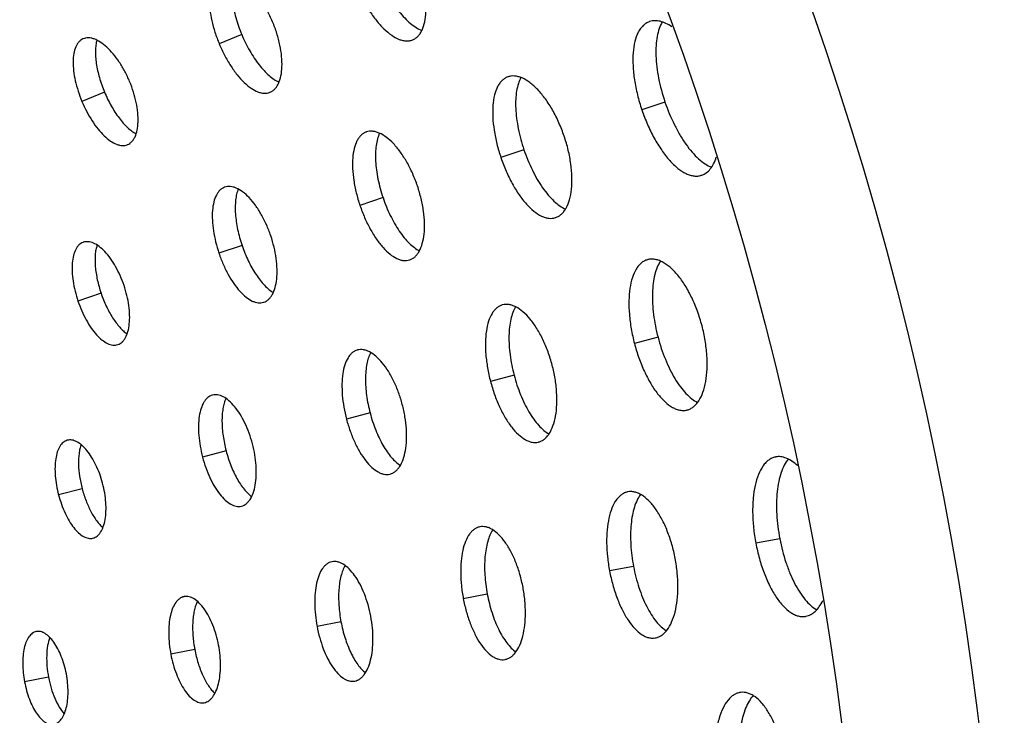
# Model space of a CAD drawing. Extents: x -100 to 586, y 0 to 1416.
# Drawn here: x 428 to 500, y 1197 to 1248 of the extents above; entities that cross this region are included whole.
import ezdxf

# ---------------------------------------------------------------- set-up
doc = ezdxf.new("R2010")
doc.units = 0
doc.layers.add('PLATEK', color=7, linetype='CONTINUOUS')

msp = doc.modelspace()

# ---------------------------------------------------------------- linework, layer by layer
at = {"layer": 'PLATEK', "color": 7, "linetype": 'CONTINUOUS'}
for p, q in [((473.951, 1247.933), (473.922, 1247.923)), ((432.355, 1246.67), (432.339, 1246.663)), ((444, 1246.982), (442.349, 1246.29)), ((456.537, 1246.588), (456.56, 1246.597)), ((463.553, 1243.881), (463.528, 1243.872)), ((433.917, 1242.758), (432.266, 1242.066)), ((446.065, 1242.741), (446.085, 1242.749)), ((475.079, 1242.027), (473.384, 1241.452)), ((453.155, 1239.83), (453.134, 1239.822)), ((435.593, 1238.894), (435.61, 1238.9)), ((464.726, 1238.517), (463.031, 1237.942)), ((477.747, 1236.644), (477.775, 1236.653)), ((442.757, 1235.778), (442.739, 1235.772)), ((454.373, 1235.006), (452.678, 1234.432)), ((467.033, 1233.537), (467.058, 1233.545)), ((432.359, 1231.727), (432.344, 1231.722)), ((444.02, 1231.496), (442.325, 1230.921)), ((456.318, 1230.43), (456.34, 1230.437)), ((473.813, 1230.452), (473.786, 1230.445)), ((433.667, 1227.986), (431.972, 1227.411)), ((445.604, 1227.323), (445.622, 1227.329)), ((463.158, 1227.136), (463.135, 1227.129)), ((434.889, 1224.215), (434.904, 1224.22)), ((474.568, 1224.751), (472.837, 1224.295)), ((452.503, 1223.82), (452.483, 1223.814)), ((463.995, 1221.971), (462.264, 1221.516)), ((441.848, 1220.504), (441.83, 1220.499)), ((453.423, 1219.191), (451.692, 1218.736)), ((476.688, 1219.408), (476.715, 1219.415)), ((431.192, 1217.188), (431.178, 1217.184)), ((465.783, 1217.056), (465.807, 1217.062)), ((442.85, 1216.412), (441.119, 1215.957)), ((483.214, 1215.965), (483.185, 1215.959)), ((454.878, 1214.704), (454.898, 1214.709)), ((432.278, 1213.632), (430.547, 1213.177)), ((472.354, 1213.4), (472.328, 1213.394)), ((443.972, 1212.352), (443.99, 1212.356)), ((461.494, 1210.835), (461.471, 1210.83)), ((433.067, 1209.999), (433.081, 1210.003)), ((483.51, 1209.959), (481.751, 1209.626)), ((450.633, 1208.27), (450.614, 1208.266)), ((472.769, 1207.924), (471.01, 1207.591)), ((439.772, 1205.705), (439.756, 1205.702)), ((462.028, 1205.889), (460.27, 1205.555)), ((485.402, 1204.257), (485.432, 1204.262)), ((451.287, 1203.853), (449.529, 1203.52)), ((428.911, 1203.141), (428.898, 1203.138)), ((474.36, 1202.672), (474.386, 1202.676)), ((440.547, 1201.818), (438.788, 1201.485)), ((463.318, 1201.086), (463.34, 1201.09)), ((429.806, 1199.783), (428.048, 1199.45)), ((452.275, 1199.5), (452.294, 1199.504)), ((480.645, 1198.673), (480.618, 1198.67)), ((441.232, 1197.914), (441.248, 1197.917))]:
    msp.add_line(p, q, dxfattribs=at)
for radius in [250, 240]:
    msp.add_circle((250, 1165.71), radius, dxfattribs=at)
for points, knots in [([(456.56, 1246.597), (456.63, 1246.627), (456.769, 1246.703), (456.952, 1246.864), (457.113, 1247.068), (457.302, 1247.411), (457.464, 1247.945), (457.541, 1248.684), (457.508, 1249.525), (457.364, 1250.436), (457.115, 1251.383), (456.884, 1252.012), (456.753, 1252.325)], [0, 0, 0, 0, 0.037348, 0.07628, 0.117964, 0.163226, 0.266137, 0.386766, 0.52389, 0.674577, 0.834823, 1, 1, 1, 1]), ([(442.426, 1251.429), (442.362, 1251.4), (442.239, 1251.328), (442.077, 1251.179), (441.938, 1250.992), (441.778, 1250.68), (441.648, 1250.199), (441.598, 1249.538), (441.646, 1248.788), (441.79, 1247.977), (442.023, 1247.133), (442.232, 1246.571), (442.349, 1246.29)], [0, 0, 0, 0, 0.037852, 0.077092, 0.118922, 0.164212, 0.26693, 0.387179, 0.523916, 0.674379, 0.83464, 1, 1, 1, 1]), ([(446.259, 1247.928), (446.14, 1248.211), (445.881, 1248.758), (445.429, 1249.52), (444.933, 1250.191), (444.413, 1250.745), (443.887, 1251.165), (443.441, 1251.399), (443.1, 1251.495), (442.866, 1251.521), (442.646, 1251.504), (442.509, 1251.464), (442.445, 1251.437)], [0, 0, 0, 0, 0.165184, 0.325435, 0.476117, 0.613228, 0.733842, 0.836736, 0.881995, 0.923682, 0.962627, 1, 1, 1, 1]), ([(443.425, 1251.39), (443.378, 1251.26), (443.304, 1250.972), (443.252, 1250.506), (443.253, 1249.987), (443.305, 1249.427), (443.408, 1248.834), (443.613, 1248.005), (443.83, 1247.388), (444, 1246.982)], [0, 0, 0, 0, 0.092137, 0.195641, 0.310201, 0.434842, 0.568119, 0.708193, 1, 1, 1, 1]), ([(454.083, 1251.206), (454.278, 1250.741), (454.608, 1250.069), (455.124, 1249.241), (455.527, 1248.688), (455.944, 1248.207), (456.367, 1247.806), (456.788, 1247.494), (457.081, 1247.341), (457.225, 1247.285)], [0, 0, 0, 0, 0.294975, 0.436124, 0.569905, 0.694368, 0.808022, 0.909935, 1, 1, 1, 1]), ([(452.432, 1250.514), (452.562, 1250.204), (452.843, 1249.605), (453.327, 1248.766), (453.854, 1248.024), (454.407, 1247.404), (454.966, 1246.93), (455.445, 1246.659), (455.814, 1246.543), (456.07, 1246.507), (456.313, 1246.519), (456.465, 1246.56), (456.537, 1246.588)], [0, 0, 0, 0, 0.165363, 0.325622, 0.47608, 0.612812, 0.733058, 0.835783, 0.881076, 0.922909, 0.962149, 1, 1, 1, 1]), ([(446.085, 1242.749), (446.149, 1242.776), (446.274, 1242.845), (446.44, 1242.99), (446.585, 1243.175), (446.756, 1243.485), (446.902, 1243.968), (446.972, 1244.636), (446.942, 1245.397), (446.812, 1246.22), (446.586, 1247.077), (446.377, 1247.645), (446.259, 1247.928)], [0, 0, 0, 0, 0.037373, 0.076318, 0.118005, 0.163264, 0.266158, 0.386772, 0.523884, 0.674565, 0.834816, 1, 1, 1, 1]), ([(473.922, 1247.923), (473.84, 1247.893), (473.678, 1247.812), (473.461, 1247.638), (473.27, 1247.413), (473.043, 1247.034), (472.839, 1246.439), (472.719, 1245.61), (472.716, 1244.661), (472.827, 1243.627), (473.047, 1242.542), (473.26, 1241.816), (473.384, 1241.452)], [0, 0, 0, 0, 0.037849, 0.07709, 0.118925, 0.164224, 0.266958, 0.387203, 0.523927, 0.674376, 0.834635, 1, 1, 1, 1]), ([(475.585, 1247.548), (475.445, 1247.645), (475.168, 1247.809), (474.738, 1247.968), (474.328, 1248.017), (474.068, 1247.973), (473.951, 1247.933)], [0, 0, 0, 0, 0.293486, 0.553237, 0.785099, 1, 1, 1, 1]), ([(474.881, 1247.907), (474.79, 1247.757), (474.633, 1247.41), (474.485, 1246.823), (474.408, 1246.149), (474.403, 1245.403), (474.469, 1244.598), (474.653, 1243.455), (474.886, 1242.596), (475.079, 1242.027)], [0, 0, 0, 0, 0.087621, 0.187585, 0.300087, 0.424287, 0.558652, 0.701114, 1, 1, 1, 1]), ([(432.339, 1246.663), (432.282, 1246.638), (432.171, 1246.574), (432.026, 1246.441), (431.901, 1246.273), (431.758, 1245.994), (431.641, 1245.564), (431.596, 1244.972), (431.638, 1244.302), (431.766, 1243.576), (431.975, 1242.82), (432.161, 1242.317), (432.266, 1242.066)], [0, 0, 0, 0, 0.037853, 0.077093, 0.118923, 0.164211, 0.266925, 0.387175, 0.523918, 0.674384, 0.834644, 1, 1, 1, 1]), ([(435.764, 1243.532), (435.658, 1243.785), (435.427, 1244.274), (435.023, 1244.956), (434.58, 1245.555), (434.114, 1246.052), (433.644, 1246.427), (433.245, 1246.636), (432.941, 1246.722), (432.732, 1246.746), (432.535, 1246.731), (432.412, 1246.694), (432.355, 1246.67)], [0, 0, 0, 0, 0.165193, 0.325447, 0.476121, 0.613219, 0.733813, 0.836692, 0.881948, 0.923639, 0.9626, 1, 1, 1, 1]), ([(444, 1246.982), (444.17, 1246.576), (444.458, 1245.988), (444.905, 1245.261), (445.255, 1244.772), (445.618, 1244.341), (445.987, 1243.977), (446.356, 1243.687), (446.612, 1243.538), (446.739, 1243.48)], [0, 0, 0, 0, 0.291807, 0.43188, 0.565157, 0.689799, 0.804359, 0.907863, 1, 1, 1, 1]), ([(433.361, 1246.568), (433.326, 1246.449), (433.275, 1246.191), (433.245, 1245.78), (433.257, 1245.328), (433.331, 1244.664), (433.528, 1243.792), (433.772, 1243.104), (433.917, 1242.758)], [0, 0, 0, 0, 0.094927, 0.200489, 0.316197, 0.441044, 0.712212, 1, 1, 1, 1]), ([(442.349, 1246.29), (442.466, 1246.01), (442.721, 1245.467), (443.159, 1244.709), (443.637, 1244.037), (444.137, 1243.477), (444.644, 1243.049), (445.077, 1242.804), (445.412, 1242.699), (445.643, 1242.667), (445.863, 1242.678), (446.001, 1242.715), (446.065, 1242.741)], [0, 0, 0, 0, 0.16536, 0.325621, 0.476084, 0.612821, 0.73307, 0.835789, 0.881078, 0.922908, 0.962148, 1, 1, 1, 1]), ([(463.528, 1243.872), (463.453, 1243.845), (463.304, 1243.771), (463.105, 1243.612), (462.93, 1243.406), (462.721, 1243.059), (462.533, 1242.513), (462.423, 1241.753), (462.419, 1240.884), (462.521, 1239.935), (462.722, 1238.941), (462.918, 1238.275), (463.031, 1237.942)], [0, 0, 0, 0, 0.03785, 0.077091, 0.118925, 0.16422, 0.266948, 0.387194, 0.523922, 0.674377, 0.834637, 1, 1, 1, 1]), ([(467.679, 1239.518), (467.565, 1239.855), (467.31, 1240.508), (466.849, 1241.425), (466.329, 1242.24), (465.772, 1242.923), (465.198, 1243.45), (464.7, 1243.757), (464.314, 1243.895), (464.046, 1243.944), (463.791, 1243.943), (463.629, 1243.907), (463.553, 1243.881)], [0, 0, 0, 0, 0.165172, 0.325418, 0.476107, 0.613236, 0.733873, 0.836791, 0.882054, 0.923737, 0.962663, 1, 1, 1, 1]), ([(464.499, 1243.825), (464.422, 1243.684), (464.291, 1243.362), (464.168, 1242.825), (464.108, 1242.213), (464.111, 1241.539), (464.175, 1240.816), (464.344, 1239.794), (464.554, 1239.025), (464.726, 1238.517)], [0, 0, 0, 0, 0.089136, 0.190325, 0.303552, 0.427926, 0.561927, 0.703568, 1, 1, 1, 1]), ([(435.61, 1238.9), (435.667, 1238.924), (435.779, 1238.986), (435.928, 1239.116), (436.058, 1239.282), (436.21, 1239.559), (436.341, 1239.99), (436.403, 1240.588), (436.376, 1241.268), (436.259, 1242.005), (436.057, 1242.77), (435.87, 1243.279), (435.764, 1243.532)], [0, 0, 0, 0, 0.0374, 0.076361, 0.118051, 0.163307, 0.266186, 0.38678, 0.523878, 0.674553, 0.834806, 1, 1, 1, 1]), ([(433.917, 1242.758), (434.062, 1242.412), (434.381, 1241.755), (434.865, 1241.003), (435.286, 1240.485), (435.599, 1240.16), (435.914, 1239.892), (436.133, 1239.748), (436.242, 1239.689)], [0, 0, 0, 0, 0.287787, 0.558956, 0.683802, 0.799511, 0.905073, 1, 1, 1, 1]), ([(432.266, 1242.066), (432.371, 1241.816), (432.599, 1241.33), (432.991, 1240.651), (433.419, 1240.051), (433.867, 1239.55), (434.321, 1239.167), (434.709, 1238.949), (435.009, 1238.856), (435.215, 1238.827), (435.412, 1238.837), (435.536, 1238.871), (435.593, 1238.894)], [0, 0, 0, 0, 0.165356, 0.325616, 0.476082, 0.612826, 0.733076, 0.835789, 0.881077, 0.922907, 0.962147, 1, 1, 1, 1]), ([(475.079, 1242.027), (475.272, 1241.458), (475.61, 1240.634), (476.159, 1239.615), (476.595, 1238.937), (477.054, 1238.347), (477.525, 1237.859), (477.999, 1237.483), (478.334, 1237.303), (478.498, 1237.239)], [0, 0, 0, 0, 0.298886, 0.441347, 0.575713, 0.699913, 0.812414, 0.912379, 1, 1, 1, 1]), ([(473.384, 1241.452), (473.507, 1241.089), (473.779, 1240.382), (474.264, 1239.387), (474.805, 1238.499), (475.385, 1237.748), (475.984, 1237.162), (476.508, 1236.814), (476.919, 1236.652), (477.208, 1236.589), (477.486, 1236.583), (477.663, 1236.618), (477.747, 1236.644)], [0, 0, 0, 0, 0.165365, 0.325624, 0.476073, 0.612797, 0.733042, 0.835776, 0.881075, 0.92291, 0.962151, 1, 1, 1, 1]), ([(453.134, 1239.822), (453.065, 1239.797), (452.93, 1239.73), (452.749, 1239.586), (452.589, 1239.399), (452.399, 1239.083), (452.228, 1238.588), (452.127, 1237.897), (452.123, 1237.106), (452.214, 1236.244), (452.398, 1235.34), (452.575, 1234.735), (452.678, 1234.432)], [0, 0, 0, 0, 0.037851, 0.077092, 0.118923, 0.164215, 0.266936, 0.387184, 0.52392, 0.674377, 0.834639, 1, 1, 1, 1]), ([(456.904, 1235.864), (456.8, 1236.17), (456.568, 1236.764), (456.149, 1237.597), (455.678, 1238.338), (455.171, 1238.959), (454.65, 1239.438), (454.198, 1239.717), (453.847, 1239.842), (453.604, 1239.887), (453.372, 1239.886), (453.225, 1239.853), (453.155, 1239.83)], [0, 0, 0, 0, 0.165179, 0.32543, 0.476111, 0.613231, 0.733853, 0.836755, 0.882016, 0.923701, 0.96264, 1, 1, 1, 1]), ([(454.118, 1239.734), (454.055, 1239.602), (453.949, 1239.307), (453.853, 1238.819), (453.809, 1238.27), (453.819, 1237.671), (453.882, 1237.031), (454.036, 1236.13), (454.221, 1235.454), (454.373, 1235.006)], [0, 0, 0, 0, 0.091073, 0.193763, 0.307866, 0.432419, 0.565956, 0.706579, 1, 1, 1, 1]), ([(467.058, 1233.545), (467.134, 1233.571), (467.284, 1233.641), (467.488, 1233.795), (467.67, 1233.997), (467.893, 1234.342), (468.101, 1234.888), (468.236, 1235.655), (468.263, 1236.536), (468.18, 1237.499), (467.988, 1238.507), (467.793, 1239.181), (467.679, 1239.518)], [0, 0, 0, 0, 0.037337, 0.076263, 0.117946, 0.163209, 0.266128, 0.386765, 0.523894, 0.674582, 0.834829, 1, 1, 1, 1]), ([(463.031, 1237.942), (463.144, 1237.609), (463.394, 1236.961), (463.838, 1236.049), (464.335, 1235.235), (464.867, 1234.547), (465.416, 1234.011), (465.897, 1233.692), (466.274, 1233.543), (466.539, 1233.487), (466.793, 1233.481), (466.956, 1233.513), (467.033, 1233.537)], [0, 0, 0, 0, 0.165363, 0.325623, 0.476079, 0.612806, 0.733052, 0.835781, 0.881075, 0.922909, 0.96215, 1, 1, 1, 1]), ([(464.726, 1238.517), (464.898, 1238.008), (465.2, 1237.271), (465.688, 1236.356), (466.076, 1235.744), (466.484, 1235.207), (466.904, 1234.758), (467.328, 1234.406), (467.627, 1234.23), (467.775, 1234.165)], [0, 0, 0, 0, 0.296432, 0.438072, 0.572074, 0.696448, 0.809674, 0.910864, 1, 1, 1, 1]), ([(477.775, 1236.653), (477.895, 1236.693), (478.13, 1236.818), (478.429, 1237.113), (478.675, 1237.508), (478.794, 1237.813), (478.846, 1237.977)], [0, 0, 0, 0, 0.214321, 0.445921, 0.70587, 1, 1, 1, 1]), ([(442.739, 1235.772), (442.677, 1235.749), (442.556, 1235.689), (442.392, 1235.56), (442.249, 1235.392), (442.077, 1235.108), (441.922, 1234.662), (441.831, 1234.04), (441.826, 1233.329), (441.908, 1232.552), (442.073, 1231.739), (442.233, 1231.194), (442.325, 1230.921)], [0, 0, 0, 0, 0.037853, 0.077093, 0.118921, 0.164208, 0.266924, 0.387174, 0.523915, 0.67438, 0.834642, 1, 1, 1, 1]), ([(446.128, 1232.211), (446.035, 1232.486), (445.826, 1233.02), (445.45, 1233.77), (445.026, 1234.436), (444.571, 1234.995), (444.102, 1235.426), (443.695, 1235.677), (443.38, 1235.79), (443.161, 1235.83), (442.952, 1235.829), (442.82, 1235.8), (442.757, 1235.778)], [0, 0, 0, 0, 0.165188, 0.32544, 0.476119, 0.613225, 0.733829, 0.836716, 0.881973, 0.923661, 0.962614, 1, 1, 1, 1]), ([(456.34, 1230.437), (456.409, 1230.461), (456.546, 1230.524), (456.731, 1230.664), (456.897, 1230.848), (457.099, 1231.161), (457.288, 1231.657), (457.411, 1232.355), (457.435, 1233.155), (457.359, 1234.03), (457.184, 1234.946), (457.007, 1235.558), (456.904, 1235.864)], [0, 0, 0, 0, 0.03736, 0.076299, 0.117984, 0.163245, 0.266147, 0.38677, 0.523889, 0.67457, 0.834821, 1, 1, 1, 1]), ([(443.742, 1235.637), (443.693, 1235.515), (443.611, 1235.247), (443.54, 1234.811), (443.512, 1234.327), (443.535, 1233.606), (443.678, 1232.647), (443.889, 1231.882), (444.02, 1231.496)], [0, 0, 0, 0, 0.093449, 0.197939, 0.313055, 0.43781, 0.710068, 1, 1, 1, 1]), ([(452.678, 1234.432), (452.781, 1234.129), (453.008, 1233.54), (453.412, 1232.711), (453.864, 1231.971), (454.348, 1231.346), (454.848, 1230.859), (455.286, 1230.57), (455.629, 1230.435), (455.869, 1230.384), (456.101, 1230.379), (456.248, 1230.408), (456.318, 1230.43)], [0, 0, 0, 0, 0.165361, 0.325623, 0.47608, 0.612816, 0.733064, 0.835785, 0.881077, 0.922908, 0.962149, 1, 1, 1, 1]), ([(454.373, 1235.006), (454.525, 1234.559), (454.789, 1233.909), (455.215, 1233.101), (455.554, 1232.555), (455.911, 1232.073), (456.279, 1231.663), (456.652, 1231.335), (456.916, 1231.165), (457.046, 1231.098)], [0, 0, 0, 0, 0.293421, 0.434044, 0.567581, 0.692134, 0.806237, 0.908927, 1, 1, 1, 1]), ([(445.622, 1227.329), (445.685, 1227.35), (445.807, 1227.407), (445.974, 1227.533), (446.123, 1227.698), (446.305, 1227.98), (446.475, 1228.426), (446.585, 1229.054), (446.607, 1229.774), (446.538, 1230.561), (446.381, 1231.385), (446.221, 1231.936), (446.128, 1232.211)], [0, 0, 0, 0, 0.037386, 0.076339, 0.118027, 0.163284, 0.266172, 0.386776, 0.523881, 0.67456, 0.834812, 1, 1, 1, 1]), ([(432.344, 1231.722), (432.289, 1231.702), (432.181, 1231.649), (432.035, 1231.533), (431.907, 1231.384), (431.754, 1231.132), (431.616, 1230.736), (431.534, 1230.183), (431.53, 1229.551), (431.602, 1228.861), (431.748, 1228.138), (431.89, 1227.653), (431.972, 1227.411)], [0, 0, 0, 0, 0.037854, 0.077094, 0.118921, 0.164207, 0.266917, 0.387168, 0.523914, 0.674383, 0.834645, 1, 1, 1, 1]), ([(435.353, 1228.557), (435.27, 1228.802), (435.084, 1229.276), (434.75, 1229.942), (434.374, 1230.534), (433.97, 1231.031), (433.553, 1231.414), (433.193, 1231.637), (432.912, 1231.737), (432.718, 1231.773), (432.532, 1231.772), (432.414, 1231.746), (432.359, 1231.727)], [0, 0, 0, 0, 0.165198, 0.325454, 0.476126, 0.613216, 0.733799, 0.83667, 0.881924, 0.923616, 0.962585, 1, 1, 1, 1]), ([(433.369, 1231.521), (433.333, 1231.411), (433.276, 1231.173), (433.229, 1230.792), (433.217, 1230.374), (433.249, 1229.761), (433.378, 1228.953), (433.557, 1228.31), (433.667, 1227.986)], [0, 0, 0, 0, 0.096564, 0.203299, 0.319631, 0.444566, 0.714534, 1, 1, 1, 1]), ([(444.02, 1231.496), (444.151, 1231.11), (444.448, 1230.375), (444.919, 1229.526), (445.339, 1228.94), (445.655, 1228.572), (445.977, 1228.27), (446.204, 1228.107), (446.318, 1228.04)], [0, 0, 0, 0, 0.289932, 0.56219, 0.686945, 0.802061, 0.906551, 1, 1, 1, 1]), ([(442.325, 1230.921), (442.417, 1230.649), (442.622, 1230.119), (442.986, 1229.373), (443.393, 1228.707), (443.83, 1228.145), (444.28, 1227.707), (444.674, 1227.447), (444.983, 1227.326), (445.2, 1227.281), (445.408, 1227.277), (445.541, 1227.303), (445.604, 1227.323)], [0, 0, 0, 0, 0.165359, 0.32562, 0.476085, 0.612826, 0.733076, 0.835792, 0.881079, 0.922907, 0.962147, 1, 1, 1, 1]), ([(473.786, 1230.445), (473.705, 1230.421), (473.545, 1230.355), (473.326, 1230.204), (473.129, 1230.002), (472.885, 1229.655), (472.65, 1229.099), (472.48, 1228.314), (472.413, 1227.408), (472.45, 1226.411), (472.588, 1225.36), (472.743, 1224.651), (472.837, 1224.295)], [0, 0, 0, 0, 0.037849, 0.077088, 0.118923, 0.16423, 0.266961, 0.387206, 0.523931, 0.67438, 0.834637, 1, 1, 1, 1]), ([(477.799, 1225.6), (477.705, 1225.96), (477.486, 1226.66), (477.072, 1227.65), (476.59, 1228.538), (476.058, 1229.291), (475.497, 1229.883), (475.001, 1230.239), (474.608, 1230.411), (474.332, 1230.482), (474.066, 1230.499), (473.894, 1230.474), (473.813, 1230.452)], [0, 0, 0, 0, 0.165169, 0.325415, 0.476106, 0.613241, 0.733885, 0.836811, 0.882074, 0.92375, 0.962672, 1, 1, 1, 1]), ([(474.746, 1230.347), (474.652, 1230.207), (474.485, 1229.883), (474.311, 1229.332), (474.198, 1228.695), (474.147, 1227.987), (474.159, 1227.221), (474.26, 1226.128), (474.423, 1225.301), (474.568, 1224.751)], [0, 0, 0, 0, 0.088341, 0.188896, 0.301747, 0.426037, 0.560229, 0.702296, 1, 1, 1, 1]), ([(434.904, 1224.22), (434.96, 1224.239), (435.069, 1224.29), (435.217, 1224.402), (435.35, 1224.549), (435.511, 1224.799), (435.662, 1225.195), (435.759, 1225.753), (435.778, 1226.392), (435.717, 1227.091), (435.577, 1227.823), (435.436, 1228.313), (435.353, 1228.557)], [0, 0, 0, 0, 0.037415, 0.076384, 0.118076, 0.16333, 0.2662, 0.386783, 0.523873, 0.674545, 0.834802, 1, 1, 1, 1]), ([(433.667, 1227.986), (433.777, 1227.661), (434.026, 1227.042), (434.415, 1226.322), (434.763, 1225.816), (435.027, 1225.492), (435.296, 1225.218), (435.486, 1225.064), (435.581, 1224.998)], [0, 0, 0, 0, 0.285466, 0.555434, 0.680369, 0.796701, 0.903436, 1, 1, 1, 1]), ([(431.972, 1227.411), (432.054, 1227.169), (432.236, 1226.698), (432.56, 1226.035), (432.923, 1225.443), (433.311, 1224.944), (433.712, 1224.555), (434.062, 1224.324), (434.337, 1224.218), (434.53, 1224.177), (434.715, 1224.174), (434.833, 1224.197), (434.889, 1224.215)], [0, 0, 0, 0, 0.165355, 0.325617, 0.476086, 0.612832, 0.733083, 0.835793, 0.881079, 0.922906, 0.962146, 1, 1, 1, 1]), ([(463.135, 1227.129), (463.061, 1227.108), (462.915, 1227.048), (462.715, 1226.91), (462.534, 1226.725), (462.311, 1226.409), (462.096, 1225.902), (461.94, 1225.185), (461.878, 1224.358), (461.911, 1223.448), (462.037, 1222.488), (462.179, 1221.841), (462.264, 1221.516)], [0, 0, 0, 0, 0.037851, 0.077091, 0.118924, 0.164217, 0.266942, 0.387188, 0.52392, 0.674378, 0.834637, 1, 1, 1, 1]), ([(466.795, 1222.707), (466.709, 1223.035), (466.51, 1223.674), (466.132, 1224.578), (465.692, 1225.388), (465.207, 1226.076), (464.695, 1226.616), (464.242, 1226.941), (463.884, 1227.098), (463.632, 1227.163), (463.389, 1227.179), (463.233, 1227.155), (463.158, 1227.136)], [0, 0, 0, 0, 0.165177, 0.325423, 0.47611, 0.613235, 0.733863, 0.836774, 0.882036, 0.92372, 0.962652, 1, 1, 1, 1]), ([(464.105, 1226.994), (464.025, 1226.862), (463.886, 1226.563), (463.741, 1226.059), (463.649, 1225.483), (463.611, 1224.848), (463.627, 1224.164), (463.721, 1223.193), (463.867, 1222.459), (463.995, 1221.971)], [0, 0, 0, 0, 0.090065, 0.191978, 0.305632, 0.430095, 0.563875, 0.705025, 1, 1, 1, 1]), ([(476.715, 1219.415), (476.796, 1219.436), (476.958, 1219.499), (477.182, 1219.644), (477.387, 1219.842), (477.644, 1220.185), (477.901, 1220.739), (478.098, 1221.53), (478.191, 1222.447), (478.174, 1223.458), (478.048, 1224.523), (477.894, 1225.241), (477.799, 1225.6)], [0, 0, 0, 0, 0.037327, 0.076249, 0.117932, 0.163197, 0.266122, 0.386766, 0.5239, 0.674589, 0.834833, 1, 1, 1, 1]), ([(472.837, 1224.295), (472.93, 1223.94), (473.144, 1223.246), (473.54, 1222.263), (473.999, 1221.377), (474.503, 1220.621), (475.037, 1220.021), (475.515, 1219.653), (475.897, 1219.471), (476.169, 1219.392), (476.434, 1219.368), (476.606, 1219.389), (476.688, 1219.408)], [0, 0, 0, 0, 0.165366, 0.325625, 0.476076, 0.612802, 0.733048, 0.835778, 0.881074, 0.92291, 0.962151, 1, 1, 1, 1]), ([(474.568, 1224.751), (474.712, 1224.201), (474.977, 1223.4), (475.427, 1222.399), (475.793, 1221.726), (476.186, 1221.134), (476.597, 1220.635), (477.02, 1220.241), (477.324, 1220.041), (477.475, 1219.966)], [0, 0, 0, 0, 0.297704, 0.43977, 0.573963, 0.698253, 0.811103, 0.911659, 1, 1, 1, 1]), ([(452.483, 1223.814), (452.416, 1223.795), (452.284, 1223.741), (452.102, 1223.616), (451.939, 1223.449), (451.737, 1223.163), (451.542, 1222.705), (451.4, 1222.057), (451.343, 1221.308), (451.373, 1220.485), (451.486, 1219.616), (451.614, 1219.03), (451.692, 1218.736)], [0, 0, 0, 0, 0.037852, 0.077092, 0.118922, 0.164212, 0.26693, 0.387179, 0.523916, 0.674379, 0.83464, 1, 1, 1, 1]), ([(455.791, 1219.814), (455.713, 1220.111), (455.533, 1220.689), (455.191, 1221.506), (454.794, 1222.239), (454.355, 1222.861), (453.893, 1223.349), (453.484, 1223.644), (453.16, 1223.786), (452.932, 1223.844), (452.712, 1223.858), (452.57, 1223.837), (452.503, 1223.82)], [0, 0, 0, 0, 0.165184, 0.325435, 0.476117, 0.613228, 0.733842, 0.836736, 0.881995, 0.923682, 0.962627, 1, 1, 1, 1]), ([(453.467, 1223.637), (453.402, 1223.514), (453.289, 1223.24), (453.173, 1222.785), (453.101, 1222.272), (453.075, 1221.709), (453.094, 1221.108), (453.182, 1220.259), (453.311, 1219.617), (453.423, 1219.191)], [0, 0, 0, 0, 0.092137, 0.195641, 0.310201, 0.434842, 0.568119, 0.708193, 1, 1, 1, 1]), ([(465.807, 1217.062), (465.881, 1217.082), (466.029, 1217.139), (466.233, 1217.272), (466.42, 1217.452), (466.655, 1217.765), (466.889, 1218.271), (467.069, 1218.993), (467.153, 1219.83), (467.138, 1220.752), (467.022, 1221.724), (466.882, 1222.379), (466.795, 1222.707)], [0, 0, 0, 0, 0.037348, 0.07628, 0.117964, 0.163226, 0.266137, 0.386766, 0.52389, 0.674577, 0.834823, 1, 1, 1, 1]), ([(462.264, 1221.516), (462.35, 1221.191), (462.544, 1220.558), (462.907, 1219.66), (463.326, 1218.852), (463.787, 1218.161), (464.275, 1217.614), (464.712, 1217.279), (465.061, 1217.112), (465.309, 1217.041), (465.551, 1217.019), (465.708, 1217.039), (465.783, 1217.056)], [0, 0, 0, 0, 0.165363, 0.325622, 0.47608, 0.612812, 0.733058, 0.835783, 0.881076, 0.922909, 0.962149, 1, 1, 1, 1]), ([(463.995, 1221.971), (464.124, 1221.483), (464.357, 1220.772), (464.753, 1219.88), (465.075, 1219.277), (465.421, 1218.742), (465.784, 1218.286), (466.158, 1217.919), (466.427, 1217.727), (466.561, 1217.651)], [0, 0, 0, 0, 0.294975, 0.436124, 0.569905, 0.694368, 0.808022, 0.909935, 1, 1, 1, 1]), ([(441.83, 1220.499), (441.771, 1220.482), (441.652, 1220.433), (441.49, 1220.322), (441.343, 1220.173), (441.162, 1219.917), (440.987, 1219.508), (440.86, 1218.928), (440.808, 1218.258), (440.834, 1217.521), (440.935, 1216.744), (441.05, 1216.22), (441.119, 1215.957)], [0, 0, 0, 0, 0.037853, 0.077093, 0.118923, 0.164211, 0.266925, 0.387175, 0.523918, 0.674384, 0.834644, 1, 1, 1, 1]), ([(444.787, 1216.921), (444.717, 1217.186), (444.556, 1217.703), (444.251, 1218.434), (443.896, 1219.09), (443.504, 1219.646), (443.091, 1220.083), (442.725, 1220.346), (442.435, 1220.473), (442.231, 1220.526), (442.034, 1220.538), (441.908, 1220.519), (441.848, 1220.504)], [0, 0, 0, 0, 0.165193, 0.325447, 0.476121, 0.613219, 0.733813, 0.836692, 0.881948, 0.923639, 0.9626, 1, 1, 1, 1]), ([(442.829, 1220.262), (442.779, 1220.149), (442.692, 1219.901), (442.605, 1219.498), (442.554, 1219.049), (442.535, 1218.381), (442.609, 1217.49), (442.755, 1216.775), (442.85, 1216.412)], [0, 0, 0, 0, 0.094927, 0.200489, 0.316197, 0.441044, 0.712212, 1, 1, 1, 1]), ([(453.423, 1219.191), (453.535, 1218.765), (453.738, 1218.143), (454.079, 1217.361), (454.358, 1216.828), (454.657, 1216.351), (454.972, 1215.94), (455.297, 1215.601), (455.531, 1215.417), (455.648, 1215.342)], [0, 0, 0, 0, 0.291807, 0.43188, 0.565157, 0.689799, 0.804359, 0.907863, 1, 1, 1, 1]), ([(454.898, 1214.709), (454.965, 1214.727), (455.099, 1214.778), (455.284, 1214.899), (455.453, 1215.062), (455.665, 1215.345), (455.877, 1215.803), (456.04, 1216.455), (456.115, 1217.212), (456.101, 1218.046), (455.997, 1218.925), (455.869, 1219.517), (455.791, 1219.814)], [0, 0, 0, 0, 0.037373, 0.076318, 0.118005, 0.163264, 0.266158, 0.386772, 0.523884, 0.674565, 0.834816, 1, 1, 1, 1]), ([(451.692, 1218.736), (451.769, 1218.442), (451.945, 1217.87), (452.274, 1217.057), (452.653, 1216.326), (453.071, 1215.702), (453.513, 1215.207), (453.908, 1214.904), (454.225, 1214.754), (454.449, 1214.69), (454.668, 1214.67), (454.81, 1214.688), (454.878, 1214.704)], [0, 0, 0, 0, 0.16536, 0.325621, 0.476084, 0.612821, 0.73307, 0.835789, 0.881078, 0.922908, 0.962148, 1, 1, 1, 1]), ([(431.178, 1217.184), (431.125, 1217.169), (431.02, 1217.126), (430.877, 1217.028), (430.747, 1216.897), (430.587, 1216.672), (430.432, 1216.31), (430.319, 1215.799), (430.273, 1215.208), (430.295, 1214.557), (430.384, 1213.871), (430.486, 1213.409), (430.547, 1213.177)], [0, 0, 0, 0, 0.037855, 0.077095, 0.118919, 0.164203, 0.26691, 0.387162, 0.523913, 0.674386, 0.834647, 1, 1, 1, 1]), ([(433.783, 1214.028), (433.722, 1214.262), (433.579, 1214.718), (433.31, 1215.362), (432.997, 1215.941), (432.652, 1216.431), (432.288, 1216.816), (431.965, 1217.049), (431.71, 1217.161), (431.53, 1217.207), (431.357, 1217.218), (431.245, 1217.202), (431.192, 1217.188)], [0, 0, 0, 0, 0.165202, 0.325459, 0.476128, 0.61321, 0.733783, 0.836645, 0.881897, 0.923591, 0.962569, 1, 1, 1, 1]), ([(432.198, 1216.873), (432.162, 1216.771), (432.101, 1216.553), (432.019, 1216.069), (431.995, 1215.389), (432.076, 1214.524), (432.199, 1213.932), (432.278, 1213.632)], [0, 0, 0, 0, 0.098449, 0.206509, 0.448416, 0.717076, 1, 1, 1, 1]), ([(442.85, 1216.412), (442.946, 1216.049), (443.171, 1215.354), (443.545, 1214.542), (443.889, 1213.97), (444.155, 1213.605), (444.429, 1213.296), (444.626, 1213.123), (444.726, 1213.049)], [0, 0, 0, 0, 0.287787, 0.558956, 0.683802, 0.799511, 0.905073, 1, 1, 1, 1]), ([(443.99, 1212.356), (444.05, 1212.372), (444.169, 1212.418), (444.335, 1212.526), (444.486, 1212.671), (444.676, 1212.925), (444.865, 1213.334), (445.01, 1213.917), (445.077, 1214.594), (445.064, 1215.34), (444.971, 1216.126), (444.857, 1216.656), (444.787, 1216.921)], [0, 0, 0, 0, 0.0374, 0.076361, 0.118051, 0.163307, 0.266186, 0.38678, 0.523878, 0.674553, 0.834806, 1, 1, 1, 1]), ([(441.119, 1215.957), (441.188, 1215.694), (441.346, 1215.181), (441.64, 1214.455), (441.98, 1213.8), (442.354, 1213.242), (442.75, 1212.8), (443.105, 1212.53), (443.388, 1212.396), (443.589, 1212.338), (443.785, 1212.321), (443.912, 1212.337), (443.972, 1212.352)], [0, 0, 0, 0, 0.165356, 0.325616, 0.476082, 0.612826, 0.733076, 0.835789, 0.881077, 0.922907, 0.962147, 1, 1, 1, 1]), ([(483.185, 1215.959), (483.099, 1215.94), (482.928, 1215.883), (482.689, 1215.741), (482.468, 1215.545), (482.19, 1215.201), (481.905, 1214.64), (481.672, 1213.835), (481.536, 1212.897), (481.502, 1211.857), (481.569, 1210.752), (481.68, 1210.003), (481.751, 1209.626)], [0, 0, 0, 0, 0.037849, 0.07709, 0.118925, 0.164224, 0.266958, 0.387202, 0.523927, 0.674376, 0.834635, 1, 1, 1, 1]), ([(484.804, 1215.333), (484.677, 1215.452), (484.422, 1215.66), (484.013, 1215.885), (483.606, 1215.995), (483.338, 1215.988), (483.214, 1215.965)], [0, 0, 0, 0, 0.294309, 0.554312, 0.78584, 1, 1, 1, 1]), ([(484.132, 1215.81), (484.021, 1215.673), (483.818, 1215.352), (483.589, 1214.792), (483.419, 1214.135), (483.31, 1213.396), (483.264, 1212.591), (483.287, 1211.433), (483.398, 1210.55), (483.51, 1209.959)], [0, 0, 0, 0, 0.087621, 0.187585, 0.300085, 0.424287, 0.558653, 0.701114, 1, 1, 1, 1]), ([(432.278, 1213.632), (432.356, 1213.333), (432.541, 1212.757), (432.896, 1211.963), (433.251, 1211.383), (433.56, 1211.002), (433.721, 1210.843), (433.802, 1210.772)], [0, 0, 0, 0, 0.282923, 0.551584, 0.79349, 0.901551, 1, 1, 1, 1]), ([(433.081, 1210.003), (433.134, 1210.016), (433.239, 1210.057), (433.385, 1210.152), (433.519, 1210.281), (433.686, 1210.504), (433.853, 1210.865), (433.98, 1211.379), (434.04, 1211.976), (434.028, 1212.634), (433.945, 1213.327), (433.845, 1213.794), (433.783, 1214.028)], [0, 0, 0, 0, 0.037431, 0.076409, 0.118102, 0.163354, 0.266216, 0.386789, 0.523871, 0.674541, 0.834797, 1, 1, 1, 1]), ([(472.328, 1213.394), (472.25, 1213.378), (472.092, 1213.325), (471.873, 1213.195), (471.671, 1213.016), (471.416, 1212.701), (471.154, 1212.187), (470.939, 1211.449), (470.814, 1210.589), (470.782, 1209.636), (470.844, 1208.623), (470.945, 1207.937), (471.01, 1207.591)], [0, 0, 0, 0, 0.03785, 0.077091, 0.118926, 0.16422, 0.26695, 0.387195, 0.52392, 0.674376, 0.834636, 1, 1, 1, 1]), ([(475.833, 1208.505), (475.767, 1208.854), (475.605, 1209.537), (475.276, 1210.509), (474.875, 1211.388), (474.418, 1212.142), (473.923, 1212.744), (473.473, 1213.117), (473.11, 1213.307), (472.851, 1213.393), (472.598, 1213.427), (472.433, 1213.415), (472.354, 1213.4)], [0, 0, 0, 0, 0.165171, 0.325418, 0.476106, 0.613235, 0.733866, 0.836786, 0.88205, 0.923734, 0.962662, 1, 1, 1, 1]), ([(430.547, 1213.177), (430.608, 1212.945), (430.747, 1212.493), (431.007, 1211.852), (431.307, 1211.275), (431.638, 1210.783), (431.988, 1210.393), (432.301, 1210.155), (432.551, 1210.037), (432.728, 1209.987), (432.901, 1209.972), (433.013, 1209.986), (433.067, 1209.999)], [0, 0, 0, 0, 0.165353, 0.325614, 0.476087, 0.612838, 0.733091, 0.835798, 0.881081, 0.922905, 0.962145, 1, 1, 1, 1]), ([(473.283, 1213.213), (473.187, 1213.083), (473.013, 1212.783), (472.816, 1212.268), (472.672, 1211.67), (472.58, 1211.002), (472.544, 1210.278), (472.569, 1209.242), (472.669, 1208.452), (472.769, 1207.924)], [0, 0, 0, 0, 0.089136, 0.190326, 0.30355, 0.427924, 0.561926, 0.703567, 1, 1, 1, 1]), ([(461.471, 1210.83), (461.4, 1210.815), (461.257, 1210.767), (461.057, 1210.65), (460.873, 1210.487), (460.641, 1210.201), (460.402, 1209.734), (460.206, 1209.063), (460.092, 1208.281), (460.063, 1207.415), (460.118, 1206.494), (460.21, 1205.87), (460.27, 1205.555)], [0, 0, 0, 0, 0.037849, 0.077088, 0.118916, 0.164205, 0.26692, 0.38721, 0.523942, 0.674393, 0.834648, 1, 1, 1, 1]), ([(464.654, 1206.386), (464.593, 1206.704), (464.446, 1207.324), (464.148, 1208.207), (463.784, 1209.006), (463.369, 1209.692), (462.919, 1210.239), (462.511, 1210.578), (462.181, 1210.751), (461.946, 1210.829), (461.716, 1210.86), (461.565, 1210.848), (461.494, 1210.835)], [0, 0, 0, 0, 0.165175, 0.325422, 0.4761, 0.613218, 0.733862, 0.83676, 0.882019, 0.923703, 0.962641, 1, 1, 1, 1]), ([(462.434, 1210.606), (462.353, 1210.484), (462.207, 1210.206), (462.044, 1209.737), (461.924, 1209.199), (461.851, 1208.604), (461.824, 1207.962), (461.851, 1207.048), (461.94, 1206.353), (462.028, 1205.889)], [0, 0, 0, 0, 0.091066, 0.193819, 0.307907, 0.432455, 0.565985, 0.706599, 1, 1, 1, 1]), ([(483.51, 1209.959), (483.621, 1209.369), (483.842, 1208.506), (484.244, 1207.421), (484.581, 1206.688), (484.953, 1206.04), (485.351, 1205.491), (485.769, 1205.053), (486.076, 1204.828), (486.229, 1204.743)], [0, 0, 0, 0, 0.298886, 0.441347, 0.575713, 0.699913, 0.812414, 0.912379, 1, 1, 1, 1]), ([(481.751, 1209.626), (481.823, 1209.249), (481.994, 1208.512), (482.335, 1207.459), (482.748, 1206.504), (483.217, 1205.68), (483.729, 1205.016), (484.199, 1204.598), (484.584, 1204.38), (484.861, 1204.278), (485.135, 1204.234), (485.316, 1204.243), (485.402, 1204.257)], [0, 0, 0, 0, 0.165365, 0.325624, 0.476073, 0.612797, 0.733042, 0.835776, 0.881075, 0.92291, 0.962151, 1, 1, 1, 1]), ([(474.386, 1202.676), (474.465, 1202.691), (474.623, 1202.74), (474.847, 1202.864), (475.056, 1203.039), (475.324, 1203.349), (475.606, 1203.861), (475.847, 1204.602), (475.996, 1205.471), (476.048, 1206.436), (475.998, 1207.461), (475.899, 1208.155), (475.833, 1208.505)], [0, 0, 0, 0, 0.037338, 0.076265, 0.11795, 0.163214, 0.266132, 0.386769, 0.523897, 0.674584, 0.83483, 1, 1, 1, 1]), ([(450.614, 1208.266), (450.549, 1208.252), (450.421, 1208.21), (450.241, 1208.104), (450.075, 1207.958), (449.866, 1207.701), (449.651, 1207.281), (449.474, 1206.677), (449.37, 1205.973), (449.343, 1205.193), (449.393, 1204.365), (449.475, 1203.803), (449.529, 1203.52)], [0, 0, 0, 0, 0.037853, 0.077093, 0.118921, 0.164208, 0.266924, 0.387174, 0.523915, 0.674381, 0.834642, 1, 1, 1, 1]), ([(453.474, 1204.268), (453.42, 1204.553), (453.288, 1205.111), (453.02, 1205.906), (452.693, 1206.625), (452.32, 1207.241), (451.915, 1207.733), (451.548, 1208.039), (451.251, 1208.194), (451.04, 1208.265), (450.833, 1208.293), (450.698, 1208.282), (450.633, 1208.27)], [0, 0, 0, 0, 0.165187, 0.325438, 0.476116, 0.613221, 0.733831, 0.836717, 0.881974, 0.923661, 0.962614, 1, 1, 1, 1]), ([(451.588, 1207.992), (451.522, 1207.879), (451.405, 1207.625), (451.273, 1207.203), (451.179, 1206.727), (451.101, 1206.01), (451.109, 1205.041), (451.212, 1204.254), (451.287, 1203.853)], [0, 0, 0, 0, 0.093448, 0.197938, 0.313055, 0.43781, 0.710068, 1, 1, 1, 1]), ([(471.01, 1207.591), (471.076, 1207.245), (471.233, 1206.569), (471.546, 1205.604), (471.925, 1204.729), (472.356, 1203.974), (472.825, 1203.366), (473.257, 1202.983), (473.61, 1202.784), (473.864, 1202.691), (474.115, 1202.65), (474.281, 1202.659), (474.36, 1202.672)], [0, 0, 0, 0, 0.165363, 0.325623, 0.476079, 0.612806, 0.733052, 0.835781, 0.881075, 0.922909, 0.96215, 1, 1, 1, 1]), ([(472.769, 1207.924), (472.869, 1207.397), (473.065, 1206.625), (473.42, 1205.651), (473.72, 1204.99), (474.049, 1204.402), (474.402, 1203.899), (474.773, 1203.491), (475.045, 1203.276), (475.183, 1203.19)], [0, 0, 0, 0, 0.296432, 0.438072, 0.572074, 0.696448, 0.809674, 0.910864, 1, 1, 1, 1]), ([(463.34, 1201.09), (463.412, 1201.104), (463.556, 1201.148), (463.759, 1201.261), (463.949, 1201.419), (464.193, 1201.701), (464.449, 1202.166), (464.667, 1202.84), (464.803, 1203.63), (464.849, 1204.506), (464.804, 1205.438), (464.714, 1206.069), (464.654, 1206.386)], [0, 0, 0, 0, 0.03736, 0.076299, 0.117984, 0.163245, 0.266147, 0.38677, 0.523889, 0.67457, 0.834821, 1, 1, 1, 1]), ([(439.756, 1205.702), (439.699, 1205.69), (439.584, 1205.652), (439.425, 1205.558), (439.277, 1205.429), (439.09, 1205.2), (438.898, 1204.827), (438.74, 1204.291), (438.648, 1203.666), (438.624, 1202.972), (438.667, 1202.236), (438.741, 1201.736), (438.788, 1201.485)], [0, 0, 0, 0, 0.037851, 0.077087, 0.118909, 0.16419, 0.266974, 0.387215, 0.523953, 0.674411, 0.83466, 1, 1, 1, 1]), ([(442.295, 1202.149), (442.247, 1202.403), (442.13, 1202.899), (441.892, 1203.605), (441.601, 1204.244), (441.27, 1204.791), (440.911, 1205.229), (440.585, 1205.5), (440.321, 1205.638), (440.134, 1205.701), (439.95, 1205.725), (439.83, 1205.716), (439.772, 1205.705)], [0, 0, 0, 0, 0.165189, 0.325437, 0.476102, 0.613187, 0.733761, 0.83668, 0.881931, 0.92362, 0.962587, 1, 1, 1, 1]), ([(460.27, 1205.555), (460.329, 1205.241), (460.472, 1204.627), (460.757, 1203.75), (461.102, 1202.954), (461.494, 1202.268), (461.922, 1201.715), (462.314, 1201.368), (462.636, 1201.187), (462.867, 1201.103), (463.095, 1201.066), (463.245, 1201.074), (463.318, 1201.086)], [0, 0, 0, 0, 0.165361, 0.325623, 0.47608, 0.612816, 0.733064, 0.835785, 0.881077, 0.922908, 0.962149, 1, 1, 1, 1]), ([(462.028, 1205.889), (462.116, 1205.425), (462.287, 1204.745), (462.597, 1203.884), (462.856, 1203.297), (463.143, 1202.77), (463.451, 1202.313), (463.774, 1201.936), (464.012, 1201.731), (464.132, 1201.647)], [0, 0, 0, 0, 0.293421, 0.434044, 0.567581, 0.692134, 0.806237, 0.908927, 1, 1, 1, 1]), ([(485.432, 1204.262), (485.555, 1204.286), (485.805, 1204.376), (486.14, 1204.624), (486.438, 1204.978), (486.598, 1205.262), (486.673, 1205.417)], [0, 0, 0, 0, 0.214522, 0.446213, 0.706093, 1, 1, 1, 1]), ([(440.743, 1205.361), (440.693, 1205.257), (440.603, 1205.029), (440.504, 1204.658), (440.434, 1204.246), (440.38, 1203.635), (440.395, 1202.816), (440.483, 1202.155), (440.547, 1201.818)], [0, 0, 0, 0, 0.096573, 0.203308, 0.31964, 0.444573, 0.714537, 1, 1, 1, 1]), ([(452.294, 1199.504), (452.359, 1199.516), (452.488, 1199.556), (452.671, 1199.657), (452.842, 1199.8), (453.061, 1200.054), (453.291, 1200.472), (453.488, 1201.078), (453.609, 1201.788), (453.651, 1202.577), (453.61, 1203.415), (453.529, 1203.982), (453.474, 1204.268)], [0, 0, 0, 0, 0.037386, 0.076339, 0.118027, 0.163284, 0.266172, 0.386776, 0.523881, 0.67456, 0.834812, 1, 1, 1, 1]), ([(449.529, 1203.52), (449.583, 1203.237), (449.711, 1202.684), (449.968, 1201.895), (450.279, 1201.179), (450.632, 1200.562), (451.018, 1200.065), (451.372, 1199.753), (451.661, 1199.59), (451.869, 1199.515), (452.075, 1199.482), (452.21, 1199.489), (452.275, 1199.5)], [0, 0, 0, 0, 0.165359, 0.32562, 0.476085, 0.612826, 0.733076, 0.835792, 0.881079, 0.922907, 0.962147, 1, 1, 1, 1]), ([(451.287, 1203.853), (451.363, 1203.453), (451.556, 1202.683), (451.903, 1201.778), (452.238, 1201.139), (452.5, 1200.73), (452.776, 1200.386), (452.979, 1200.193), (453.082, 1200.111)], [0, 0, 0, 0, 0.289932, 0.56219, 0.686945, 0.802061, 0.906551, 1, 1, 1, 1]), ([(428.898, 1203.138), (428.848, 1203.128), (428.747, 1203.095), (428.608, 1203.013), (428.478, 1202.9), (428.314, 1202.7), (428.146, 1202.374), (428.007, 1201.905), (427.926, 1201.358), (427.904, 1200.751), (427.942, 1200.107), (428.006, 1199.67), (428.048, 1199.45)], [0, 0, 0, 0, 0.037854, 0.077091, 0.11891, 0.164186, 0.266933, 0.387186, 0.523935, 0.674406, 0.834658, 1, 1, 1, 1]), ([(431.116, 1200.031), (431.074, 1200.253), (430.972, 1200.686), (430.763, 1201.304), (430.51, 1201.862), (430.221, 1202.341), (429.907, 1202.724), (429.622, 1202.961), (429.391, 1203.082), (429.227, 1203.137), (429.066, 1203.159), (428.961, 1203.15), (428.911, 1203.141)], [0, 0, 0, 0, 0.165194, 0.325438, 0.476095, 0.613161, 0.733725, 0.836635, 0.88188, 0.923572, 0.962556, 1, 1, 1, 1]), ([(429.903, 1202.705), (429.829, 1202.511), (429.72, 1202.075), (429.657, 1201.368), (429.681, 1200.588), (429.755, 1200.054), (429.806, 1199.783)], [0, 0, 0, 0, 0.210083, 0.45294, 0.720049, 1, 1, 1, 1]), ([(440.547, 1201.818), (440.611, 1201.482), (440.77, 1200.833), (441.056, 1200.066), (441.33, 1199.517), (441.546, 1199.159), (441.774, 1198.85), (441.941, 1198.671), (442.026, 1198.593)], [0, 0, 0, 0, 0.285466, 0.555434, 0.680369, 0.796701, 0.903436, 1, 1, 1, 1]), ([(441.248, 1197.917), (441.305, 1197.928), (441.421, 1197.963), (441.583, 1198.054), (441.735, 1198.18), (441.929, 1198.406), (442.134, 1198.777), (442.308, 1199.316), (442.415, 1199.946), (442.452, 1200.647), (442.416, 1201.391), (442.343, 1201.896), (442.295, 1202.149)], [0, 0, 0, 0, 0.037415, 0.076384, 0.118076, 0.16333, 0.2662, 0.386783, 0.523873, 0.674545, 0.834802, 1, 1, 1, 1]), ([(438.788, 1201.485), (438.836, 1201.233), (438.95, 1200.742), (439.179, 1200.04), (439.456, 1199.404), (439.771, 1198.856), (440.114, 1198.414), (440.429, 1198.137), (440.686, 1197.993), (440.871, 1197.927), (441.054, 1197.898), (441.174, 1197.904), (441.232, 1197.914)], [0, 0, 0, 0, 0.165355, 0.325617, 0.476086, 0.612832, 0.733083, 0.835793, 0.881079, 0.922906, 0.962146, 1, 1, 1, 1]), ([(429.806, 1199.783), (429.857, 1199.512), (429.984, 1198.987), (430.247, 1198.253), (430.565, 1197.618), (430.826, 1197.252), (430.965, 1197.099)], [0, 0, 0, 0, 0.279951, 0.54706, 0.789918, 1, 1, 1, 1]), ([(430.201, 1196.33), (430.252, 1196.339), (430.353, 1196.37), (430.494, 1196.449), (430.627, 1196.56), (430.797, 1196.757), (430.976, 1197.082), (431.128, 1197.553), (431.222, 1198.105), (431.253, 1198.717), (431.221, 1199.368), (431.158, 1199.809), (431.116, 1200.031)], [0, 0, 0, 0, 0.037447, 0.076435, 0.118131, 0.16338, 0.266232, 0.386793, 0.523866, 0.674534, 0.834791, 1, 1, 1, 1]), ([(428.048, 1199.45), (428.089, 1199.229), (428.19, 1198.799), (428.39, 1198.186), (428.632, 1197.629), (428.908, 1197.149), (429.209, 1196.764), (429.485, 1196.522), (429.711, 1196.396), (429.872, 1196.338), (430.033, 1196.313), (430.138, 1196.319), (430.188, 1196.328)], [0, 0, 0, 0, 0.165352, 0.325614, 0.476092, 0.612846, 0.733098, 0.835803, 0.881082, 0.922904, 0.962144, 1, 1, 1, 1]), ([(480.618, 1198.67), (480.534, 1198.658), (480.367, 1198.615), (480.129, 1198.495), (479.905, 1198.323), (479.616, 1198.013), (479.305, 1197.496), (479.028, 1196.742), (478.835, 1195.854), (478.733, 1194.862), (478.723, 1193.801), (478.779, 1193.078), (478.822, 1192.712)], [0, 0, 0, 0, 0.037847, 0.077085, 0.118917, 0.164209, 0.266929, 0.387162, 0.523875, 0.674398, 0.834645, 1, 1, 1, 1]), ([(481.555, 1198.439), (481.442, 1198.314), (481.232, 1198.017), (480.982, 1197.495), (480.782, 1196.88), (480.633, 1196.185), (480.538, 1195.425), (480.486, 1194.329), (480.533, 1193.487), (480.599, 1192.922)], [0, 0, 0, 0, 0.088332, 0.188877, 0.301715, 0.425989, 0.560275, 0.702322, 1, 1, 1, 1]), ([(483.918, 1193.314), (483.874, 1193.683), (483.755, 1194.407), (483.483, 1195.445), (483.129, 1196.391), (482.707, 1197.211), (482.234, 1197.875), (481.792, 1198.297), (481.427, 1198.522), (481.164, 1198.631), (480.902, 1198.685), (480.729, 1198.683), (480.645, 1198.673)], [0, 0, 0, 0, 0.16516, 0.325398, 0.476141, 0.613264, 0.7339, 0.836817, 0.882079, 0.923757, 0.962676, 1, 1, 1, 1])]:
    msp.add_open_spline(points, degree=3, knots=knots, dxfattribs=at)

doc.saveas('drawing.dxf')
